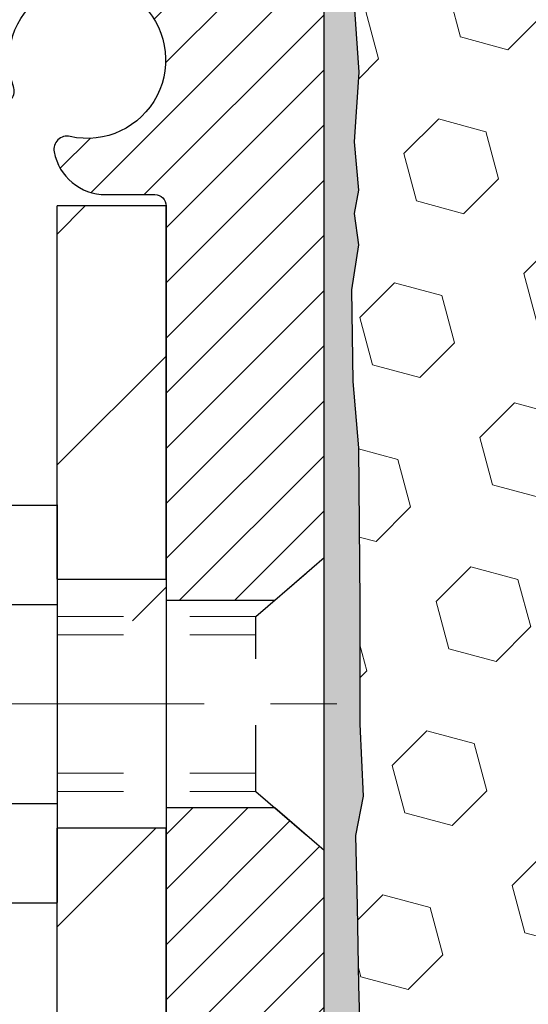
# Model space of a CAD drawing. Extents: x 13 to 3254, y -249 to 1977.
# Drawn here: x 91 to 92, y -231 to -229 of the extents above; entities that cross this region are included whole.
import ezdxf

# ---------------------------------------------------------------- set-up
doc = ezdxf.new("R2010")
doc.units = 0
doc.header["$LTSCALE"] = 5
doc.header["$MEASUREMENT"] = 0
doc.linetypes.add('CENTERX2', pattern=[4, 2.5, -0.5, 0.5, -0.5])
doc.linetypes.add('HIDDEN', pattern=[0.375, 0.25, -0.125])
for name, color, linetype, lineweight in [('CENTERLINE - L', 1, 'CENTERX2', 18), ('EPOXY ADHESIVE - H', 50, 'CONTINUOUS', 15), ('EPOXY ADHESIVE - L', 52, 'CONTINUOUS', 25), ('FOAM INSERT - H', 150, 'CONTINUOUS', 9), ('MIG FOOT - H', 251, 'CONTINUOUS', 20), ('MIG FOOT - L', 7, 'CONTINUOUS', 30), ('MIG RETAINER - H', 251, 'CONTINUOUS', 20), ('MIG RETAINER - L', 7, 'CONTINUOUS', 30), ('SCREW - L', 1, 'CONTINUOUS', 25), ('TEXT - 4', 241, 'CONTINUOUS', 25)]:
    doc.layers.add(name, color=color, linetype=linetype, lineweight=lineweight)
doc.layers.add('METAL11', color=7, linetype='CONTINUOUS')
doc.dimstyles.get("Standard").update_dxf_attribs({"dimtxt": 0.18, "dimasz": 0.18, "dimexe": 0.18, "dimexo": 0.0625, "dimgap": 0.09, "dimtad": 0, "dimtih": 1, "dimtoh": 1, "dimdec": 4, "dimzin": 0, "dimdsep": 46, "dimtxsty": 'Standard', "dimcen": 0.09, "dimadec": 0, "dimazin": 0, "dimtfac": 1, "dimtdec": 4, "dimtofl": 0, "dimtmove": 0, "dimatfit": 3, "dimfxl": 1, "dimtolj": 1, "dimtzin": 0, "dimarcsym": 0})

msp = doc.modelspace()

# ---------------------------------------------------------------- hatches: boundary and pattern name
at = {"layer": 'EPOXY ADHESIVE - H'}
h = msp.add_hatch(dxfattribs=at)
h.set_pattern_fill('AR-SAND', color=256, scale=0.03937007874015701)
h.set_pattern_definition([(37.50000000000001, (78.08164062500046, -45.08441597046368), (-0.002480053468882181, 0.07585920350445416), [0, -0.05984251968503865, 0, -0.06692913385826692, 0, -0.06397637795275514]), (7.499999999999999, (78.08164062500046, -45.08441597046368), (0.06967624823888606, 0.1111081128043191), [0, -0.03228346456692874, 0, -0.05393700787401511, 0, -0.02066929133858243]), (327.5, (78.03321542815007, -45.08441597046368), (0.1226040103051755, 0.0002227973833450738), [0, -0.0196850393700785, 0, -0.07086614173228262, 0, -0.09251968503936897]), (317.5, (78.03321542815007, -45.08441597046368), (0.118351441124892, 0.03455415609977319), [0, -0.009842519685039252, 0, -0.04645669291338526, 0, -0.05314960629921196])])
edge = h.paths.add_edge_path()
edge.add_line((91.46415289816036, -233.1530664566161), (91.46415289816039, -233.0523859158254))
edge.add_arc((-332.992174344492, -232.9511935904949), 424.4563393050083, 359.9863404249658, 360.0136595757584)
edge.add_line((91.46415289815911, -232.8500012597996), (91.4654870219284, -231.0622312597995))
edge.add_line((91.4654870219284, -231.0622312597995), (91.7021528981578, -231.0622312597996))
edge.add_line((91.7021528981578, -231.0622312597996), (91.70215441413664, -229.0280646997207))
edge.add_arc((91.5053840221384, -228.8582785489621), 0.2598959871882628, 319.2102626382558, 356.0189514340809)
edge.add_line((91.76465289816045, -228.8763222205075), (91.74807478308139, -229.0945317232152))
edge.add_line((91.74807478308139, -229.0945317232152), (91.75456157863157, -229.1886419198524))
edge.add_line((91.75456157863155, -229.1886419198524), (91.74780125299684, -229.2934035496797))
edge.add_line((91.74780125299685, -229.2934035496797), (91.7542127981792, -229.3666949185437))
edge.add_line((91.7542127981792, -229.3666949185437), (91.74751739273385, -229.4018376717138))
edge.add_line((91.74751739273384, -229.4018376717138), (91.75421279817918, -229.4486145770252))
edge.add_line((91.7542127981792, -229.4486145770252), (91.74338816945435, -229.516612527244))
edge.add_line((91.74338816945433, -229.516612527244), (91.74547581335256, -229.6546169295171))
edge.add_line((91.74547581335256, -229.6546169295171), (91.75421279817918, -229.7545054446852))
edge.add_line((91.7542127981792, -229.7545054446852), (91.75613185507122, -229.9871867595289))
edge.add_line((91.7561318550712, -229.9871867595289), (91.7559197130755, -230.1708167590592))
edge.add_line((91.75591971307551, -230.1708167590592), (91.7610769438774, -230.2792988966087))
edge.add_line((91.76107694387738, -230.2792988966087), (91.74937655662885, -230.3386297996705))
edge.add_line((91.74937655662885, -230.3386297996705), (91.75218096440713, -230.4450381942959))
edge.add_line((91.75218096440713, -230.4450381942959), (91.75386324055799, -230.5640703502433))
edge.add_line((91.75386324055799, -230.5640703502433), (91.75803484319286, -230.7027241566261))
edge.add_line((91.75803484319286, -230.7027241566261), (91.7428685617057, -230.8521198304582))
edge.add_line((91.7428685617057, -230.8521198304582), (91.74404685356045, -231.1008559071321))
edge.add_line((91.74404685356046, -231.1008559071321), (91.68147377381243, -231.1219747989775))
edge.add_line((91.68147377381243, -231.1219747989775), (91.57224927691132, -231.131753756885))
edge.add_line((91.57224927691132, -231.131753756885), (91.53080042476077, -231.3171103986144))
edge.add_line((91.53080042476077, -231.3171103986144), (91.52402157047928, -231.446521823695))
edge.add_line((91.52402157047928, -231.446521823695), (91.51419693035169, -231.5709559193988))
edge.add_line((91.51419693035169, -231.5709559193988), (91.5227354491723, -231.7186178392881))
edge.add_line((91.5227354491723, -231.7186178392881), (91.53654589098267, -231.9828141638805))
edge.add_line((91.53654589098267, -231.9828141638805), (91.52343895205138, -232.3380726817878))
edge.add_line((91.52343895205138, -232.3380726817878), (91.52100737716034, -232.6311313984871))
edge.add_line((91.52100737716034, -232.6311313984871), (91.51871209921387, -232.7843168673975))
edge.add_line((91.51871209921387, -232.7843168673975), (91.50020237582885, -232.9051680060076))
edge.add_line((91.50020237582885, -232.9051680060076), (91.49367881129174, -233.0244856918864))
edge.add_line((91.49367881129174, -233.0244856918864), (91.51609328389584, -233.1530664566161))
edge.add_line((91.51609328389586, -233.1530664566161), (91.46415289816038, -233.1530664566161))
at = {"layer": 'FOAM INSERT - H'}
h = msp.add_hatch(dxfattribs=at)
h.set_pattern_fill('HEX', color=256, scale=0.590551181102362, angle=45, style=0)
h.set_pattern_definition([(45, (0, 0), (-0.09040931629367041, 0.09040931629367042), [0.07381889763779526, -0.1476377952755905]), (165, (0, 0), (-0.03309210650226577, -0.1235014227959361), [0.07381889763779526, -0.1476377952755905]), (105, (0.05219784309940064, 0.05219784309940063), (-0.1235014227959362, -0.03309210650226572), [0.07381889763779526, -0.1476377952755905])])
edge = h.paths.add_edge_path()
edge.add_line((96.01465289816055, -231.4030664566161), (96.01465289816056, -231.0905664566161))
edge.add_arc((95.82715289816053, -231.0905664566162), 0.1875000000000284, 8.685034650181727e-12, 89.99999999999132)
edge.add_line((95.82715289816056, -230.9030664566161), (95.82715289816056, -230.4030664566161))
edge.add_arc((95.82715289816053, -230.2155664566161), 0.1875000000000284, 270.0000000000086, 359.9999999999913)
edge.add_line((96.01465289816055, -230.2155664566161), (96.01465289816056, -229.9030664566161))
edge.add_arc((95.82715289816053, -229.9030664566162), 0.1875000000000284, 8.685034650181727e-12, 89.99999999999132)
edge.add_line((95.82715289816056, -229.7155664566161), (95.82715289816056, -229.0280664566163))
edge.add_arc((96.02392177418265, -228.8582785489621), 0.2598959871883208, 183.9810485659119, 220.790248938147, ccw=False)
edge.add_line((95.76465289816056, -228.8763222205074), (95.76465289816032, -228.654391472984))
edge.add_arc((95.7177778981603, -228.654391472984), 0.04687500000001421, -75.52248782137002, 3.467448550509289e-11, ccw=False)
edge.add_arc((95.70605914817196, -228.6090049493814), 0.09375000001087921, 184.1951275933496, 284.4775121732161, ccw=False)
edge.add_line((95.61256033237102, -228.6158630792916), (95.60878094813293, -228.564337670053))
edge.add_arc((95.50904887795937, -228.571653008635), 0.09999999999835889, 4.195127600266325, 76.06094648832334)
edge.add_arc((95.32288702514454, -229.3217054183254), 0.8728097131398789, 76.06094648706961, 110.7242366545609)
edge.add_arc((95.08479950627876, -228.6924302452448), 0.2000000000000887, 110.7242366545467, 163.500856756997)
edge.add_arc((94.8031449616524, -228.6090049493742), 0.09374999999953999, 196.499143242987, 343.5008567570297, ccw=False)
edge.add_arc((94.5214904170261, -228.6924302452447), 0.1999999999999944, 16.49914324297756, 69.27576334545608)
edge.add_arc((94.2834028981603, -229.3217054183253), 0.87280971313979, 69.27576334543883, 110.7242366545234)
edge.add_arc((94.04531537929496, -228.6924302452446), 0.2000000000000169, 110.7242366545153, 163.5008567570493)
edge.add_arc((93.76366083466857, -228.6090049493742), 0.0937499999995945, 196.4991432429605, 343.5008567570395, ccw=False)
edge.add_arc((93.48200629004228, -228.6924302452445), 0.1999999999998915, 16.49914324293534, 69.27576334546649)
edge.add_arc((93.24391877117675, -229.3217054183256), 0.8728097131400415, 69.27576334546902, 110.724236654557)
edge.add_arc((93.00583125231097, -228.6924302452447), 0.1999999999999824, 110.7242366545582, 163.5008567569631)
edge.add_arc((92.72417670768439, -228.6090049493738), 0.09374999999992352, 196.4991432430277, 343.50085675697227, ccw=False)
edge.add_arc((92.44252216305779, -228.6924302452447), 0.2000000000000237, 16.49914324303452, 69.27576334543704)
edge.add_arc((92.20443464419213, -229.3217054183252), 0.8728097131396585, 69.27576334544055, 103.7847453678978)
edge.add_arc((92.020293494118, -228.5711543610514), 0.09999999999846075, 103.7847453666361, 175.8048723997878)
edge.add_line((91.9205614239443, -228.5638390224696), (91.91674546394998, -228.6158630792922))
edge.add_arc((91.82324664816056, -228.6090049493737), 0.09375000000001223, 255.5224878212474, 355.80487240105936, ccw=False)
edge.add_arc((91.81152789814989, -228.6543914729706), 0.04687499998913186, 180.0000000172658, 255.5224878384646, ccw=False)
edge.add_line((91.76465289816076, -228.6543914729847), (91.76465289816045, -228.8763222205075))
edge.add_arc((91.50538402213833, -228.8582785489625), 0.2598959871883288, 355.29183193164715, 356.0189514341698, ccw=False)
edge.add_line((91.76440304114381, -228.8796109644384), (91.74807478308139, -229.0945317232152))
edge.add_line((91.74807478308139, -229.0945317232152), (91.75456157863155, -229.1886419198524))
edge.add_line((91.75456157863155, -229.1886419198524), (91.74780125299685, -229.2934035496797))
edge.add_line((91.74780125299685, -229.2934035496797), (91.7542127981792, -229.3666949185437))
edge.add_line((91.7542127981792, -229.3666949185437), (91.74751739273384, -229.4018376717138))
edge.add_line((91.74751739273384, -229.4018376717138), (91.7542127981792, -229.4486145770252))
edge.add_line((91.7542127981792, -229.4486145770252), (91.74338816945433, -229.516612527244))
edge.add_line((91.74338816945433, -229.516612527244), (91.74547581335256, -229.6546169295171))
edge.add_line((91.74547581335256, -229.6546169295171), (91.7542127981792, -229.7545054446852))
edge.add_line((91.7542127981792, -229.7545054446852), (91.7561318550712, -229.9871867595289))
edge.add_line((91.7561318550712, -229.9871867595289), (91.75591971307551, -230.1708167590592))
edge.add_line((91.75591971307551, -230.1708167590592), (91.76107694387738, -230.2792988966087))
edge.add_line((91.76107694387738, -230.2792988966087), (91.74937655662885, -230.3386297996705))
edge.add_line((91.74937655662885, -230.3386297996705), (91.75218096440713, -230.4450381942959))
edge.add_line((91.75218096440713, -230.4450381942959), (91.75386324055799, -230.5640703502433))
edge.add_line((91.75386324055799, -230.5640703502433), (91.75803484319286, -230.7027241566261))
edge.add_line((91.75803484319286, -230.7027241566261), (91.7428685617057, -230.8521198304582))
edge.add_line((91.7428685617057, -230.8521198304582), (91.74404685356046, -231.1008559071321))
edge.add_line((91.74404685356046, -231.1008559071321), (91.68147377381243, -231.1219747989775))
edge.add_line((91.68147377381243, -231.1219747989775), (91.57224927691132, -231.131753756885))
edge.add_line((91.57224927691132, -231.131753756885), (91.53080042476077, -231.3171103986144))
edge.add_line((91.53080042476077, -231.3171103986144), (91.52402157047928, -231.446521823695))
edge.add_line((91.52402157047928, -231.446521823695), (91.51419693035169, -231.5709559193988))
edge.add_line((91.51419693035169, -231.5709559193988), (91.5227354491723, -231.7186178392881))
edge.add_line((91.5227354491723, -231.7186178392881), (91.53654589098267, -231.9828141638805))
edge.add_line((91.53654589098267, -231.9828141638805), (91.52343895205138, -232.3380726817878))
edge.add_line((91.52343895205138, -232.3380726817878), (91.52100737716034, -232.6311313984871))
edge.add_line((91.52100737716034, -232.6311313984871), (91.51871209921387, -232.7843168673975))
edge.add_line((91.51871209921387, -232.7843168673975), (91.50020237582885, -232.9051680060076))
edge.add_line((91.50020237582885, -232.9051680060076), (91.49367881129174, -233.0244856918864))
edge.add_line((91.49367881129174, -233.0244856918864), (91.51609328389586, -233.1530664566161))
edge.add_line((91.51609328389586, -233.1530664566161), (95.82715289816056, -233.1530664566161))
edge.add_line((95.82715289816056, -233.1530664566161), (95.82715289816056, -231.5905664566161))
edge.add_arc((95.82715289816053, -231.4030664566161), 0.1875000000000284, 270.0000000000086, 359.9999999999913)
at = {"layer": 'MIG FOOT - H'}
h = msp.add_hatch(dxfattribs=at)
h.set_pattern_fill('ANSI31', color=256, scale=1.9685, style=0)
h.set_pattern_definition([(45, (-854.5062994802552, -695.7157331820688), (-0.1739924623457148, 0.1739924623457148), [])])
h.paths.add_polyline_path([(91.30015138218252, -229.3902312598328), (91.4641513821824, -229.3902312598328), (91.46415138218183, -230.0151102583988), (91.30015138218195, -230.0151102583988)])
edge = h.paths.add_edge_path()
edge.add_line((91.30015138218195, -230.3277312598328), (91.46415138218194, -230.3277312598328))
edge.add_line((91.46415138218194, -230.3277312598328), (91.46415138218171, -234.2319012598326))
edge.add_arc((91.10982138218182, -234.2319012598327), 0.3543299999998908, 269.99999999998164, 360.0000000000092, ccw=False)
edge.add_line((91.1098213821817, -234.5862312598326), (88.74540141318184, -234.5862312598326))
edge.add_line((88.74540141318184, -234.5862312598326), (88.74540141318184, -234.4222312598326))
edge.add_line((88.74540141318184, -234.4222312598326), (91.1098213821817, -234.4222312598326))
edge.add_arc((91.1098213821817, -234.2319012598326), 0.1903300000000172, 270, 360)
edge.add_line((91.30015138218172, -234.2319012598326), (91.30015138218195, -230.3277312598328))
h.paths.add_polyline_path([(87.77665138218194, -234.4222312598326), (88.30789835118193, -234.4222312598328), (88.30789835118182, -234.5862312598327), (87.77665138218183, -234.5862312598327)])
at = {"layer": 'MIG RETAINER - H'}
h = msp.add_hatch(dxfattribs=at)
h.set_pattern_fill('ANSI31', color=256, scale=0.47, style=0)
h.set_pattern_definition([(45, (-854.5062994802549, -666.414589488513), (-0.04154252339470966, 0.04154252339470967), [])])
h.paths.add_polyline_path([(91.70215138218052, -231.0622312598327), (91.70215138218154, -230.3614899185327), (91.62785504789983, -230.2969051004728), (91.46415138218148, -230.2969051004728), (91.46415138218148, -231.0622312598327)])
edge = h.paths.add_edge_path()
edge.add_arc((90.92215138218361, -228.6132312598305), 0.07800000000003138, 179.9999999999582, 269.9999999994989, ccw=False)
edge.add_line((90.84415138218353, -228.6132312598304), (90.84415138218387, -228.3502312598333))
edge.add_arc((90.82415138218366, -228.3502312598331), 0.02000000000020918, 359.9999999993486, 449.9999999980458)
edge.add_line((90.82415138218434, -228.3302312598329), (90.73715138218446, -228.3302312598311))
edge.add_arc((90.73715138218378, -228.3602312598311), 0.03000000000002956, 449.9999999986973, 539.9999999997827)
edge.add_line((90.70715138218381, -228.360231259831), (90.70715138218313, -228.8952312598381))
edge.add_arc((90.86415138218305, -228.8952312598382), 0.1569999999999254, 539.9999999999377, 630.0000000003319)
edge.add_line((90.86415138218396, -229.0522312598382), (91.03041169714126, -229.0522312598374))
edge.add_arc((91.03041169713057, -229.1309709448689), 0.07873968503150763, 362.58551599465926, 449.9999999922238, ccw=False)
edge.add_arc((91.22395415619675, -229.1222312598334), 0.114999999999426, 182.585516002114, 264.7875303258168)
edge.add_arc((91.21532347087154, -229.2168384015867), 0.02000000000000517, 264.7875303255701, 379.6742449813813)
edge.add_arc((91.34537043730288, -229.1703407873985), 0.1181095275611714, -102.63422251541402, 199.6742449814629, ccw=False)
edge.add_arc((91.31516227714255, -229.3051061711697), 0.02000000000040289, 437.36577748606, 550.6215204679287)
edge.add_arc((91.37315138218261, -229.2942312598317), 0.07899999999997757, 190.6215204695919, 269.9999999991755)
edge.add_line((91.37315138218148, -229.3732312598317), (91.44715138218268, -229.3732312598328))
edge.add_arc((91.44715138218245, -229.3902312598328), 0.01699999999999591, 360, 449.9999999992337, ccw=False)
edge.add_line((91.46415138218251, -229.3902312598328), (91.46415138218194, -229.9843085508614))
edge.add_line((91.46415138218194, -229.9843085508614), (91.62785504789983, -229.9843085508614))
edge.add_line((91.62785504789983, -229.9843085508614), (91.70215138218154, -229.9197237328015))
edge.add_line((91.70215138218154, -229.9197237328015), (91.70215138218381, -228.3602312598338))
edge.add_arc((91.67215138218396, -228.3602312598337), 0.02999999999985903, 359.9999999997829, 449.9999999995657)
edge.add_line((91.67215138218418, -228.3302312598337), (91.60715138218401, -228.3302312598331))
edge.add_arc((91.60715138218379, -228.3502312598331), 0.01999999999998181, 449.9999999993486, 540)
edge.add_line((91.5871513821838, -228.3502312598331), (91.58715138218346, -228.6132312598345))
edge.add_arc((91.50915138218349, -228.6132312598344), 0.07799999999997453, 269.9999999995825, 359.9999999999165, ccw=False)
edge.add_line((91.50915138218292, -228.6912312598344), (91.5051513821829, -228.6912312598344))
edge.add_arc((91.50515138218336, -228.6132312598345), 0.07799999999986085, 179.999999999833, 269.999999999666, ccw=False)
edge.add_line((91.4271513821835, -228.6132312598343), (91.42715138218384, -228.3502312598337))
edge.add_arc((91.40715138218386, -228.3502312598337), 0.01999999999998181, 360, 449.9999999996743)
edge.add_line((91.40715138218397, -228.3302312598337), (91.26570473412764, -228.3302312598327))
edge.add_line((91.26570473412764, -228.3302312598327), (91.26570473412764, -228.66112646605))
edge.add_line((91.26570473412764, -228.66112646605), (91.24641917172991, -228.6804570729518))
edge.add_line((91.24641917172991, -228.6804570729518), (91.24641917172991, -228.7575993225371))
edge.add_line((91.24641917172991, -228.7575993225371), (91.18856248454128, -228.79617044733))
edge.add_line((91.18856248454128, -228.79617044733), (91.13070579735265, -228.7575993225371))
edge.add_line((91.13070579735265, -228.7575993225371), (91.13070579735265, -228.6804570729518))
edge.add_line((91.13070579735265, -228.6804570729518), (91.11142023495583, -228.6611715105558))
edge.add_line((91.11142023495583, -228.6611715105558), (91.11142023495583, -228.3302312598327))
edge.add_line((91.11142023495583, -228.3302312598327), (91.02415138218382, -228.3302312598325))
edge.add_arc((91.02415138218382, -228.3502312598325), 0.01999999999998181, 450, 540)
edge.add_line((91.00415138218384, -228.3502312598325), (91.0041513821835, -228.6132312598306))
edge.add_arc((90.9261513821834, -228.6132312598304), 0.07800000000008822, 269.999999999666, 359.999999999833, ccw=False)
edge.add_line((90.92615138218295, -228.6912312598305), (90.92215138218293, -228.6912312598305))

# ---------------------------------------------------------------- linework, layer by layer
at = {"layer": 'CENTERLINE - L', "ltscale": 0.03}
msp.add_line((90.47148651050279, -230.1402312598328), (91.75115485670787, -230.1402312598328), dxfattribs=at)
at = {"layer": 'EPOXY ADHESIVE - L'}
msp.add_lwpolyline([(91.7021528981578, -231.0622312597996), (91.70215441413666, -229.0280646997207, 0.162003564913253), (91.76465289816045, -228.8763222205075), (91.74807478308139, -229.0945317232152), (91.75456157863155, -229.1886419198524), (91.74780125299685, -229.2934035496797), (91.7542127981792, -229.3666949185437), (91.74751739273384, -229.4018376717138), (91.7542127981792, -229.4486145770252), (91.74338816945433, -229.516612527244), (91.74547581335256, -229.6546169295171), (91.7542127981792, -229.7545054446852), (91.7561318550712, -229.9871867595289), (91.75591971307551, -230.1708167590592), (91.76107694387738, -230.2792988966087), (91.74937655662885, -230.3386297996705), (91.75218096440713, -230.4450381942959), (91.75386324055799, -230.5640703502433), (91.75803484319286, -230.7027241566261)], format="xyb", dxfattribs=at)
at = {"layer": 'METAL11'}
msp.add_line((91.30015138218195, -229.8592327927499), (91.30015138218195, -230.2342327927499), dxfattribs=at)
at = {"layer": 'MIG FOOT - L'}
for p, q in [((91.46415138218251, -229.3902312598328), (91.30015138218252, -229.3902312598328)), ((91.30015138218207, -229.9527312598328), (91.30015138218252, -229.3902312598327)), ((91.46415138218194, -229.9527312598328), (91.46415138218251, -229.3902312598328)), ((91.30015138218195, -229.9527312598328), (91.30015138218195, -230.3277312598328)), ((91.30015138218195, -229.9527312598328), (91.46415138218194, -229.9527312598328)), ((91.46415138218194, -229.9527312598328), (91.46415138218171, -230.3277312598328)), ((91.30015138218172, -234.2319012598326), (91.30015138218195, -230.3277312598328)), ((91.46415138218194, -230.3277312598328), (91.30015138218195, -230.3277312598328)), ((91.46415138218171, -234.2319012598326), (91.46415138218194, -230.3277312598328))]:
    msp.add_line(p, q, dxfattribs=at)
at = {"layer": 'MIG RETAINER - L'}
for p, q in [((91.70215138218154, -229.8258496998843), (91.70215138218154, -229.8258496998843)), ((91.70215138218205, -229.8306966684057), (91.70215138218205, -229.8306966684057)), ((91.70215289816076, -229.8258466684038), (91.70215289816076, -229.8258466684038)), ((91.70215289815917, -229.8306966683679), (91.70215289815917, -229.8306966683679)), ((91.70215138218205, -229.9194772735721), (91.70215138218205, -229.9194772735721))]:
    msp.add_line(p, q, dxfattribs=at)
msp.add_lwpolyline([(91.03041169714126, -229.0522312598374, -0.4010574505985916), (91.1090712255835, -229.1274189619817, 0.3748896829303737), (91.21350648448717, -229.2367556945875, 0.5479758845004098), (91.23415591041837, -229.2101049611052, -3.888295204768812), (91.31953679940634, -229.2855904453318, 0.5387583055402678), (91.29550495339956, -229.3087925817921, 0.3609021040651776), (91.37315138218148, -229.3732312598317), (91.44715138218268, -229.3732312598328, -0.414213562369066), (91.46415138218251, -229.3902312598328), (91.46415138218194, -229.9843085508614), (91.62785504789983, -229.9843085508614), (91.70215138218154, -229.9197237328015), (91.70215138218381, -228.3602312598338, 0.4142135623706347)], format="xyb", dxfattribs=at)
msp.add_lwpolyline([(91.70215138218052, -231.0622312598327), (91.70215138218154, -230.3614899185327), (91.62785504789983, -230.2969051004728), (91.46415138218148, -230.2969051004728), (91.46415138218148, -231.0622312598327)], close=True, dxfattribs=at)
at = {"layer": 'SCREW - L'}
for p, q in [((91.0598610619032, -229.8408912580023), (91.30015138218195, -229.8408912580023)), ((91.30015138218195, -229.8405187236513), (91.30015138218195, -230.4399437960144)), ((91.0598610619032, -229.990747526093), (91.30015138218195, -229.990747526093)), ((91.0598610619032, -230.2904600622745), (91.30015138218195, -230.2904600622746)), ((91.0598610619032, -230.4403163303653), (91.30015138218195, -230.4403163303653))]:
    msp.add_line(p, q, dxfattribs=at)
at = {"layer": 'SCREW - L', "linetype": 'HIDDEN', "ltscale": 0.025}
for p, q in [((91.59958500278114, -230.0088833261608), (91.70215138218154, -229.9197237328015)), ((91.70215138218154, -230.3614899185327), (91.70215138218154, -229.9197237328015)), ((91.59957802813605, -230.272324262207), (91.59958500278114, -230.0088833261608)), ((91.59957802813605, -230.272324262207), (91.70215138218154, -230.3614899185327))]:
    msp.add_line(p, q, dxfattribs=at)
at = {"layer": 'SCREW - L', "linetype": 'HIDDEN', "lineweight": 5, "ltscale": 0.025}
for p, q in [((91.30015138218184, -230.0088833261607), (91.59958500278114, -230.0088833261607)), ((91.30015138218195, -230.0363250903322), (91.59958427625563, -230.0363250903322)), ((91.30015138218195, -230.2448824980356), (91.59957875466156, -230.2448824980356)), ((91.30015138218184, -230.2723242622068), (91.59957802813605, -230.272324262207))]:
    msp.add_line(p, q, dxfattribs=at)

# ---------------------------------------------------------------- leaders
at = {"layer": 'TEXT - 4'}
msp.add_leader([(93.7149656765594, -230.8696417528394), (90.24303059505931, -222.3937789038393), (89.6569134492241, -222.3937789038393)], dimstyle='Standard', override={"dimasz": 0.25}, dxfattribs=at)

doc.saveas('drawing.dxf')
